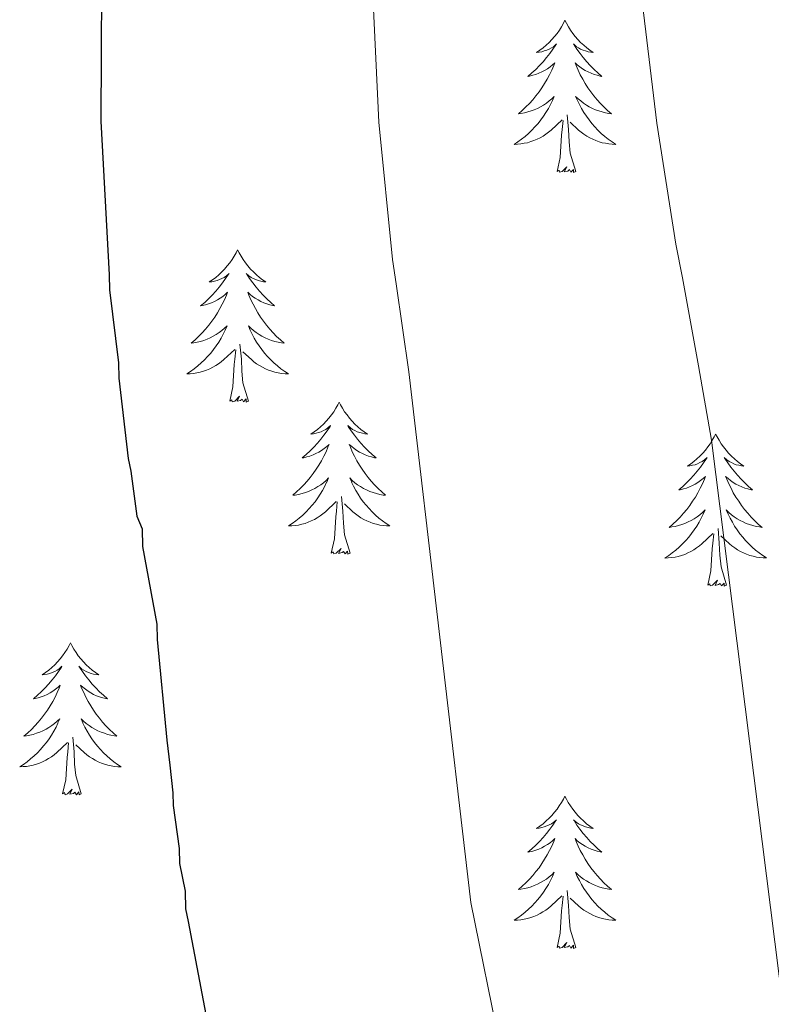
# Model space of a CAD drawing. Units: metres. Extents: x 575658 to 580146, y 4746963 to 4749984.
# Drawn here: x 577567 to 577626, y 4749208 to 4749285 of the extents above; entities that cross this region are included whole.
import ezdxf

# ---------------------------------------------------------------- set-up
doc = ezdxf.new("R2010")
doc.units = ezdxf.units.M
doc.header["$MEASUREMENT"] = 0
for name, color, linetype, lineweight in [('Level 36', 19, 'Continuous', 40), ('Level 4', 36, 'Continuous', 30), ('Level 5', 36, 'Continuous', 0)]:
    doc.layers.add(name, color=color, linetype=linetype, lineweight=lineweight)

msp = doc.modelspace()

# ---------------------------------------------------------------- linework, layer by layer
at = {"layer": 'Level 36', "color": 92, "linetype": 'Continuous', "lineweight": 0}
for points in [[(577609.94, 4749285.36, 0.01), (577609.83, 4749285.14, 0.01), (577609.67, 4749284.86, 0.01), (577609.51, 4749284.6, 0.01), (577609.32, 4749284.34, 0.01), (577609.13, 4749284.09, 0.01), (577608.92, 4749283.85, 0.01), (577608.7, 4749283.63, 0.01), (577608.47, 4749283.41, 0.01), (577608.23, 4749283.21, 0.01), (577607.98, 4749283.02, 0.01), (577607.72, 4749282.84, 0.01), (577607.92, 4749282.86, 0.01), (577608.12, 4749282.9, 0.01), (577608.32, 4749282.96, 0.01), (577608.52, 4749283.02, 0.01), (577608.71, 4749283.11, 0.01), (577608.89, 4749283.21, 0.01), (577609.06, 4749283.32, 0.01), (577609.27, 4749283.51, 0.01), (577609.23, 4749283.45, 0.01), (577609, 4749283.1, 0.01), (577608.75, 4749282.77, 0.01), (577608.5, 4749282.44, 0.01), (577608.23, 4749282.12, 0.01), (577607.95, 4749281.82, 0.01), (577607.66, 4749281.52, 0.01), (577607.35, 4749281.24, 0.01), (577607.04, 4749280.97, 0.01), (577607.17, 4749280.99, 0.01), (577607.41, 4749281.05, 0.01), (577607.65, 4749281.12, 0.01), (577607.89, 4749281.21, 0.01), (577608.12, 4749281.32, 0.01), (577608.34, 4749281.43, 0.01), (577608.56, 4749281.56, 0.01), (577608.77, 4749281.71, 0.01), (577608.96, 4749281.87, 0.01), (577609.15, 4749282.04, 0.01), (577609.06, 4749281.82, 0.01), (577608.91, 4749281.45, 0.01), (577608.73, 4749281.1, 0.01), (577608.55, 4749280.75, 0.01), (577608.35, 4749280.41, 0.01), (577608.14, 4749280.08, 0.01), (577607.91, 4749279.76, 0.01), (577607.67, 4749279.45, 0.01), (577607.42, 4749279.14, 0.01), (577607.16, 4749278.85, 0.01), (577606.88, 4749278.57, 0.01), (577606.59, 4749278.3, 0.01), (577606.3, 4749278.04, 0.01), (577606.49, 4749278.07, 0.01), (577606.76, 4749278.12, 0.01), (577607.02, 4749278.18, 0.01), (577607.28, 4749278.26, 0.01), (577607.54, 4749278.35, 0.01), (577607.79, 4749278.46, 0.01), (577608.03, 4749278.58, 0.01), (577608.26, 4749278.72, 0.01), (577608.49, 4749278.87, 0.01), (577608.7, 4749279.04, 0.01), (577608.91, 4749279.21, 0.01), (577609.1, 4749279.4, 0.01), (577608.96, 4749279.07, 0.01)], [(577609.94, 4749285.36, 0.01), (577610.05, 4749285.14, 0.01), (577610.21, 4749284.86, 0.01), (577610.37, 4749284.6, 0.01), (577610.55, 4749284.34, 0.01), (577610.75, 4749284.09, 0.01), (577610.96, 4749283.85, 0.01), (577611.17, 4749283.63, 0.01), (577611.41, 4749283.41, 0.01), (577611.65, 4749283.21, 0.01), (577611.9, 4749283.02, 0.01), (577612.16, 4749282.84, 0.01), (577611.96, 4749282.86, 0.01), (577611.75, 4749282.9, 0.01), (577611.55, 4749282.96, 0.01), (577611.36, 4749283.02, 0.01), (577611.17, 4749283.11, 0.01), (577610.99, 4749283.21, 0.01), (577610.82, 4749283.32, 0.01), (577610.61, 4749283.51, 0.01), (577610.65, 4749283.45, 0.01), (577610.88, 4749283.1, 0.01), (577611.13, 4749282.77, 0.01), (577611.38, 4749282.44, 0.01), (577611.65, 4749282.12, 0.01), (577611.93, 4749281.82, 0.01), (577612.22, 4749281.52, 0.01), (577612.52, 4749281.24, 0.01), (577612.84, 4749280.97, 0.01), (577612.71, 4749280.99, 0.01), (577612.47, 4749281.05, 0.01), (577612.23, 4749281.12, 0.01), (577611.99, 4749281.21, 0.01), (577611.76, 4749281.32, 0.01), (577611.53, 4749281.43, 0.01), (577611.32, 4749281.56, 0.01), (577611.11, 4749281.71, 0.01), (577610.91, 4749281.87, 0.01), (577610.73, 4749282.04, 0.01), (577610.82, 4749281.82, 0.01), (577610.97, 4749281.45, 0.01), (577611.14, 4749281.1, 0.01), (577611.33, 4749280.75, 0.01), (577611.53, 4749280.41, 0.01), (577611.74, 4749280.08, 0.01), (577611.97, 4749279.76, 0.01), (577612.21, 4749279.45, 0.01), (577612.46, 4749279.14, 0.01), (577612.72, 4749278.85, 0.01), (577613, 4749278.57, 0.01), (577613.28, 4749278.3, 0.01), (577613.58, 4749278.04, 0.01), (577613.38, 4749278.07, 0.01), (577613.12, 4749278.12, 0.01), (577612.85, 4749278.18, 0.01), (577612.59, 4749278.26, 0.01), (577612.34, 4749278.35, 0.01), (577612.09, 4749278.46, 0.01), (577611.85, 4749278.58, 0.01), (577611.62, 4749278.72, 0.01), (577611.39, 4749278.87, 0.01), (577611.18, 4749279.04, 0.01), (577610.97, 4749279.21, 0.01), (577610.77, 4749279.4, 0.01), (577610.92, 4749279.07, 0.01)], [(577608.96, 4749279.072, 0.01), (577608.81, 4749278.752, 0.01), (577608.64, 4749278.442, 0.01), (577608.45, 4749278.132, 0.01), (577608.26, 4749277.842, 0.01), (577608.05, 4749277.553, 0.01), (577607.83, 4749277.273, 0.01), (577607.59, 4749277.003, 0.01), (577607.34, 4749276.743, 0.01), (577607.09, 4749276.503, 0.01), (577606.82, 4749276.263, 0.01), (577606.54, 4749276.043, 0.01), (577606.25, 4749275.833, 0.01), (577605.96, 4749275.643, 0.01), (577606.22, 4749275.653, 0.01), (577606.49, 4749275.683, 0.01), (577606.75, 4749275.723, 0.01), (577607.01, 4749275.773, 0.01), (577607.26, 4749275.853, 0.01), (577607.51, 4749275.933, 0.01), (577607.76, 4749276.043, 0.01), (577607.99, 4749276.153, 0.01), (577608.23, 4749276.283, 0.01), (577608.45, 4749276.433, 0.01), (577608.66, 4749276.593, 0.01), (577608.86, 4749276.763, 0.01), (577609.71, 4749277.562, 0.01)], [(577610.92, 4749279.072, 0.01), (577611.07, 4749278.752, 0.01), (577611.24, 4749278.442, 0.01), (577611.42, 4749278.132, 0.01), (577611.62, 4749277.842, 0.01), (577611.83, 4749277.552, 0.01), (577612.05, 4749277.272, 0.01), (577612.29, 4749277.002, 0.01), (577612.53, 4749276.742, 0.01), (577612.79, 4749276.502, 0.01), (577613.06, 4749276.262, 0.01), (577613.339, 4749276.042, 0.01), (577613.629, 4749275.832, 0.01), (577613.919, 4749275.642, 0.01), (577613.649, 4749275.652, 0.01), (577613.389, 4749275.682, 0.01), (577613.129, 4749275.722, 0.01), (577612.869, 4749275.772, 0.01), (577612.61, 4749275.852, 0.01), (577612.37, 4749275.932, 0.01), (577612.12, 4749276.042, 0.01), (577611.88, 4749276.152, 0.01), (577611.65, 4749276.282, 0.01), (577611.43, 4749276.432, 0.01), (577611.22, 4749276.592, 0.01), (577611.01, 4749276.762, 0.01), (577610.36, 4749277.382, 0.01)], [(577610.79, 4749273.51, 0.01), (577610.36, 4749274.95, 0.01), (577610.27, 4749275.85, 0.01), (577610.22, 4749276.8, 0.01), (577610.12, 4749277.96, 0.01)], [(577609.32, 4749273.51, 0.01), (577609.57, 4749274.62, 0.01), (577609.68, 4749276.37, 0.01), (577609.73, 4749276.8, 0.01), (577609.79, 4749277.52, 0.01)], [(577610.79, 4749273.51, 0.01), (577610.62, 4749273.44, 0.01), (577610.6, 4749273.68, 0.01), (577610.41, 4749273.46, 0.01), (577610.29, 4749273.66, 0.01), (577610.17, 4749273.55, 0.01), (577609.89, 4749273.5, 0.01), (577610.09, 4749273.89, 0.01), (577609.71, 4749273.51, 0.01), (577609.52, 4749273.46, 0.01), (577609.48, 4749273.62, 0.01), (577609.32, 4749273.51, 0.01)], [(577584.28, 4749267.37, 0.01), (577584.17, 4749267.15, 0.01), (577584.01, 4749266.88, 0.01), (577583.85, 4749266.61, 0.01), (577583.67, 4749266.36, 0.01), (577583.47, 4749266.11, 0.01), (577583.26, 4749265.87, 0.01), (577583.05, 4749265.64, 0.01), (577582.81, 4749265.43, 0.01), (577582.57, 4749265.22, 0.01), (577582.32, 4749265.03, 0.01), (577582.06, 4749264.86, 0.01), (577582.26, 4749264.88, 0.01), (577582.47, 4749264.92, 0.01), (577582.67, 4749264.97, 0.01), (577582.86, 4749265.04, 0.01), (577583.05, 4749265.12, 0.01), (577583.23, 4749265.22, 0.01), (577583.4, 4749265.34, 0.01), (577583.61, 4749265.53, 0.01), (577583.57, 4749265.46, 0.01), (577583.34, 4749265.12, 0.01), (577583.09, 4749264.78, 0.01), (577582.84, 4749264.46, 0.01), (577582.57, 4749264.14, 0.01), (577582.29, 4749263.83, 0.01), (577582, 4749263.54, 0.01), (577581.7, 4749263.26, 0.01), (577581.38, 4749262.99, 0.01), (577581.51, 4749263.01, 0.01), (577581.75, 4749263.07, 0.01), (577581.99, 4749263.14, 0.01), (577582.23, 4749263.23, 0.01), (577582.46, 4749263.33, 0.01), (577582.69, 4749263.45, 0.01), (577582.9, 4749263.58, 0.01), (577583.11, 4749263.72, 0.01), (577583.31, 4749263.88, 0.01), (577583.49, 4749264.05, 0.01), (577583.4, 4749263.83, 0.01), (577583.25, 4749263.47, 0.01), (577583.08, 4749263.12, 0.01), (577582.89, 4749262.77, 0.01), (577582.69, 4749262.43, 0.01), (577582.48, 4749262.1, 0.01), (577582.25, 4749261.78, 0.01), (577582.01, 4749261.46, 0.01), (577581.76, 4749261.16, 0.01), (577581.5, 4749260.87, 0.01), (577581.22, 4749260.59, 0.01), (577580.94, 4749260.32, 0.01), (577580.64, 4749260.06, 0.01), (577580.84, 4749260.08, 0.01), (577581.1, 4749260.13, 0.01), (577581.37, 4749260.19, 0.01), (577581.63, 4749260.27, 0.01), (577581.88, 4749260.37, 0.01), (577582.13, 4749260.48, 0.01), (577582.37, 4749260.6, 0.01), (577582.6, 4749260.74, 0.01), (577582.83, 4749260.89, 0.01), (577583.04, 4749261.05, 0.01), (577583.25, 4749261.23, 0.01), (577583.45, 4749261.41, 0.01), (577583.3, 4749261.09, 0.01)], [(577584.28, 4749267.37, 0.01), (577584.39, 4749267.15, 0.01), (577584.55, 4749266.88, 0.01), (577584.71, 4749266.61, 0.01), (577584.9, 4749266.36, 0.01), (577585.09, 4749266.11, 0.01), (577585.3, 4749265.87, 0.01), (577585.52, 4749265.64, 0.01), (577585.75, 4749265.43, 0.01), (577585.99, 4749265.22, 0.01), (577586.24, 4749265.03, 0.01), (577586.5, 4749264.86, 0.01), (577586.3, 4749264.88, 0.01), (577586.1, 4749264.92, 0.01), (577585.9, 4749264.97, 0.01), (577585.7, 4749265.04, 0.01), (577585.51, 4749265.12, 0.01), (577585.33, 4749265.22, 0.01), (577585.16, 4749265.34, 0.01), (577584.95, 4749265.53, 0.01), (577584.99, 4749265.46, 0.01), (577585.22, 4749265.12, 0.01), (577585.47, 4749264.78, 0.01), (577585.72, 4749264.46, 0.01), (577585.99, 4749264.14, 0.01), (577586.27, 4749263.83, 0.01), (577586.56, 4749263.54, 0.01), (577586.87, 4749263.26, 0.01), (577587.18, 4749262.99, 0.01), (577587.05, 4749263.01, 0.01), (577586.81, 4749263.07, 0.01), (577586.57, 4749263.14, 0.01), (577586.33, 4749263.23, 0.01), (577586.1, 4749263.33, 0.01), (577585.88, 4749263.45, 0.01), (577585.66, 4749263.58, 0.01), (577585.45, 4749263.72, 0.01), (577585.26, 4749263.88, 0.01), (577585.07, 4749264.05, 0.01), (577585.16, 4749263.83, 0.01), (577585.31, 4749263.47, 0.01), (577585.49, 4749263.12, 0.01), (577585.67, 4749262.77, 0.01), (577585.87, 4749262.43, 0.01), (577586.08, 4749262.1, 0.01), (577586.31, 4749261.78, 0.01), (577586.55, 4749261.46, 0.01), (577586.8, 4749261.16, 0.01), (577587.06, 4749260.87, 0.01), (577587.34, 4749260.59, 0.01), (577587.63, 4749260.32, 0.01), (577587.92, 4749260.06, 0.01), (577587.73, 4749260.08, 0.01), (577587.46, 4749260.13, 0.01), (577587.2, 4749260.19, 0.01), (577586.94, 4749260.27, 0.01), (577586.68, 4749260.37, 0.01), (577586.43, 4749260.48, 0.01), (577586.19, 4749260.6, 0.01), (577585.96, 4749260.74, 0.01), (577585.73, 4749260.89, 0.01), (577585.52, 4749261.05, 0.01), (577585.31, 4749261.23, 0.01), (577585.12, 4749261.41, 0.01), (577585.26, 4749261.09, 0.01)], [(577583.299, 4749261.09, 0.01), (577583.149, 4749260.77, 0.01), (577582.978, 4749260.45, 0.01), (577582.798, 4749260.15, 0.01), (577582.598, 4749259.85, 0.01), (577582.388, 4749259.56, 0.01), (577582.168, 4749259.28, 0.01), (577581.928, 4749259.02, 0.01), (577581.688, 4749258.76, 0.01), (577581.428, 4749258.51, 0.01), (577581.158, 4749258.28, 0.01), (577580.878, 4749258.061, 0.01), (577580.588, 4749257.851, 0.01), (577580.298, 4749257.661, 0.01), (577580.568, 4749257.671, 0.01), (577580.828, 4749257.691, 0.01), (577581.088, 4749257.731, 0.01), (577581.348, 4749257.791, 0.01), (577581.608, 4749257.86, 0.01), (577581.848, 4749257.95, 0.01), (577582.098, 4749258.05, 0.01), (577582.338, 4749258.17, 0.01), (577582.568, 4749258.3, 0.01), (577582.788, 4749258.44, 0.01), (577582.998, 4749258.6, 0.01), (577583.208, 4749258.77, 0.01), (577584.048, 4749259.57, 0.01)], [(577585.258, 4749261.089, 0.01), (577585.408, 4749260.769, 0.01), (577585.578, 4749260.449, 0.01), (577585.768, 4749260.149, 0.01), (577585.958, 4749259.849, 0.01), (577586.168, 4749259.559, 0.01), (577586.388, 4749259.279, 0.01), (577586.628, 4749259.019, 0.01), (577586.878, 4749258.759, 0.01), (577587.128, 4749258.509, 0.01), (577587.398, 4749258.279, 0.01), (577587.678, 4749258.059, 0.01), (577587.968, 4749257.849, 0.01), (577588.258, 4749257.659, 0.01), (577587.998, 4749257.669, 0.01), (577587.728, 4749257.689, 0.01), (577587.468, 4749257.729, 0.01), (577587.208, 4749257.789, 0.01), (577586.958, 4749257.859, 0.01), (577586.708, 4749257.949, 0.01), (577586.458, 4749258.049, 0.01), (577586.228, 4749258.17, 0.01), (577585.988, 4749258.3, 0.01), (577585.768, 4749258.44, 0.01), (577585.558, 4749258.6, 0.01), (577585.358, 4749258.77, 0.01), (577584.698, 4749259.39, 0.01)], [(577585.13, 4749255.52, 0.01), (577584.7, 4749256.96, 0.01), (577584.61, 4749257.86, 0.01), (577584.57, 4749258.81, 0.01), (577584.46, 4749259.98, 0.01)], [(577583.66, 4749255.52, 0.01), (577583.91, 4749256.64, 0.01), (577584.02, 4749258.38, 0.01), (577584.07, 4749258.81, 0.01), (577584.13, 4749259.54, 0.01)], [(577585.13, 4749255.52, 0.01), (577584.96, 4749255.45, 0.01), (577584.94, 4749255.69, 0.01), (577584.75, 4749255.47, 0.01), (577584.63, 4749255.67, 0.01), (577584.51, 4749255.56, 0.01), (577584.24, 4749255.51, 0.01), (577584.43, 4749255.9, 0.01), (577584.05, 4749255.52, 0.01), (577583.86, 4749255.47, 0.01), (577583.82, 4749255.63, 0.01), (577583.66, 4749255.52, 0.01)], [(577592.24, 4749255.45, 0.01), (577592.13, 4749255.23, 0.01), (577591.97, 4749254.96, 0.01), (577591.81, 4749254.69, 0.01), (577591.63, 4749254.44, 0.01), (577591.43, 4749254.19, 0.01), (577591.22, 4749253.95, 0.01), (577591.01, 4749253.72, 0.01), (577590.77, 4749253.51, 0.01), (577590.53, 4749253.3, 0.01), (577590.28, 4749253.11, 0.01), (577590.02, 4749252.94, 0.01), (577590.22, 4749252.96, 0.01), (577590.43, 4749253, 0.01), (577590.63, 4749253.05, 0.01), (577590.82, 4749253.12, 0.01), (577591.01, 4749253.21, 0.01), (577591.19, 4749253.3, 0.01), (577591.36, 4749253.42, 0.01), (577591.57, 4749253.61, 0.01), (577591.53, 4749253.54, 0.01), (577591.3, 4749253.2, 0.01), (577591.05, 4749252.86, 0.01), (577590.8, 4749252.54, 0.01), (577590.53, 4749252.22, 0.01), (577590.25, 4749251.92, 0.01), (577589.96, 4749251.62, 0.01), (577589.66, 4749251.34, 0.01), (577589.34, 4749251.07, 0.01), (577589.47, 4749251.09, 0.01), (577589.71, 4749251.15, 0.01), (577589.95, 4749251.22, 0.01), (577590.19, 4749251.31, 0.01), (577590.42, 4749251.41, 0.01), (577590.65, 4749251.53, 0.01), (577590.86, 4749251.66, 0.01), (577591.07, 4749251.81, 0.01), (577591.27, 4749251.96, 0.01), (577591.45, 4749252.13, 0.01), (577591.36, 4749251.91, 0.01), (577591.21, 4749251.55, 0.01), (577591.04, 4749251.2, 0.01), (577590.85, 4749250.85, 0.01), (577590.65, 4749250.51, 0.01), (577590.44, 4749250.18, 0.01), (577590.21, 4749249.86, 0.01), (577589.97, 4749249.54, 0.01), (577589.72, 4749249.24, 0.01), (577589.46, 4749248.95, 0.01), (577589.18, 4749248.67, 0.01), (577588.9, 4749248.4, 0.01), (577588.6, 4749248.14, 0.01), (577588.8, 4749248.16, 0.01), (577589.06, 4749248.21, 0.01), (577589.33, 4749248.28, 0.01), (577589.59, 4749248.35, 0.01), (577589.84, 4749248.45, 0.01), (577590.09, 4749248.56, 0.01), (577590.33, 4749248.68, 0.01), (577590.56, 4749248.82, 0.01), (577590.79, 4749248.97, 0.01), (577591, 4749249.13, 0.01), (577591.21, 4749249.31, 0.01), (577591.41, 4749249.5, 0.01), (577591.26, 4749249.17, 0.01)], [(577592.24, 4749255.45, 0.01), (577592.35, 4749255.23, 0.01), (577592.51, 4749254.96, 0.01), (577592.67, 4749254.69, 0.01), (577592.86, 4749254.44, 0.01), (577593.05, 4749254.19, 0.01), (577593.26, 4749253.95, 0.01), (577593.48, 4749253.72, 0.01), (577593.71, 4749253.51, 0.01), (577593.95, 4749253.3, 0.01), (577594.2, 4749253.11, 0.01), (577594.46, 4749252.94, 0.01), (577594.26, 4749252.96, 0.01), (577594.06, 4749253, 0.01), (577593.86, 4749253.05, 0.01), (577593.66, 4749253.12, 0.01), (577593.47, 4749253.21, 0.01), (577593.29, 4749253.3, 0.01), (577593.12, 4749253.42, 0.01), (577592.91, 4749253.61, 0.01), (577592.95, 4749253.54, 0.01), (577593.18, 4749253.2, 0.01), (577593.43, 4749252.86, 0.01), (577593.68, 4749252.54, 0.01), (577593.95, 4749252.22, 0.01), (577594.23, 4749251.92, 0.01), (577594.52, 4749251.62, 0.01), (577594.83, 4749251.34, 0.01), (577595.14, 4749251.07, 0.01), (577595.01, 4749251.09, 0.01), (577594.77, 4749251.15, 0.01), (577594.53, 4749251.22, 0.01), (577594.29, 4749251.31, 0.01), (577594.06, 4749251.41, 0.01), (577593.84, 4749251.53, 0.01), (577593.62, 4749251.66, 0.01), (577593.41, 4749251.81, 0.01), (577593.22, 4749251.96, 0.01), (577593.03, 4749252.13, 0.01), (577593.12, 4749251.91, 0.01), (577593.27, 4749251.55, 0.01), (577593.45, 4749251.2, 0.01), (577593.63, 4749250.85, 0.01), (577593.83, 4749250.51, 0.01), (577594.04, 4749250.18, 0.01), (577594.27, 4749249.86, 0.01), (577594.51, 4749249.54, 0.01), (577594.76, 4749249.24, 0.01), (577595.02, 4749248.95, 0.01), (577595.3, 4749248.67, 0.01), (577595.59, 4749248.4, 0.01), (577595.88, 4749248.14, 0.01), (577595.69, 4749248.16, 0.01), (577595.42, 4749248.21, 0.01), (577595.16, 4749248.28, 0.01), (577594.9, 4749248.35, 0.01), (577594.64, 4749248.45, 0.01), (577594.39, 4749248.56, 0.01), (577594.15, 4749248.68, 0.01), (577593.92, 4749248.82, 0.01), (577593.69, 4749248.97, 0.01), (577593.48, 4749249.13, 0.01), (577593.27, 4749249.31, 0.01), (577593.08, 4749249.5, 0.01), (577593.22, 4749249.17, 0.01)], [(577621.75, 4749252.94, 0.01), (577621.64, 4749252.72, 0.01), (577621.49, 4749252.45, 0.01), (577621.32, 4749252.18, 0.01), (577621.14, 4749251.93, 0.01), (577620.95, 4749251.68, 0.01), (577620.74, 4749251.44, 0.01), (577620.52, 4749251.22, 0.01), (577620.29, 4749251, 0.01), (577620.05, 4749250.8, 0.01), (577619.8, 4749250.6, 0.01), (577619.54, 4749250.43, 0.01), (577619.74, 4749250.45, 0.01), (577619.94, 4749250.49, 0.01), (577620.14, 4749250.54, 0.01), (577620.33, 4749250.61, 0.01), (577620.52, 4749250.7, 0.01), (577620.7, 4749250.8, 0.01), (577620.88, 4749250.91, 0.01), (577621.08, 4749251.1, 0.01), (577621.04, 4749251.03, 0.01), (577620.81, 4749250.69, 0.01), (577620.57, 4749250.35, 0.01), (577620.31, 4749250.03, 0.01), (577620.05, 4749249.71, 0.01), (577619.77, 4749249.41, 0.01), (577619.47, 4749249.11, 0.01), (577619.17, 4749248.83, 0.01), (577618.86, 4749248.56, 0.01), (577618.98, 4749248.58, 0.01), (577619.23, 4749248.64, 0.01), (577619.47, 4749248.71, 0.01), (577619.71, 4749248.8, 0.01), (577619.94, 4749248.9, 0.01), (577620.16, 4749249.02, 0.01), (577620.37, 4749249.15, 0.01), (577620.58, 4749249.3, 0.01), (577620.78, 4749249.45, 0.01), (577620.97, 4749249.62, 0.01), (577620.88, 4749249.4, 0.01), (577620.72, 4749249.04, 0.01), (577620.55, 4749248.69, 0.01), (577620.37, 4749248.34, 0.01), (577620.17, 4749248, 0.01), (577619.95, 4749247.67, 0.01), (577619.73, 4749247.35, 0.01), (577619.49, 4749247.04, 0.01), (577619.24, 4749246.73, 0.01), (577618.97, 4749246.44, 0.01), (577618.7, 4749246.16, 0.01), (577618.41, 4749245.89, 0.01), (577618.11, 4749245.63, 0.01), (577618.31, 4749245.66, 0.01), (577618.58, 4749245.7, 0.01), (577618.84, 4749245.77, 0.01), (577619.1, 4749245.84, 0.01), (577619.35, 4749245.94, 0.01), (577619.6, 4749246.05, 0.01), (577619.84, 4749246.17, 0.01), (577620.08, 4749246.31, 0.01), (577620.3, 4749246.46, 0.01), (577620.52, 4749246.62, 0.01), (577620.72, 4749246.8, 0.01), (577620.92, 4749246.99, 0.01), (577620.78, 4749246.66, 0.01)], [(577621.75, 4749252.94, 0.01), (577621.87, 4749252.72, 0.01), (577622.02, 4749252.45, 0.01), (577622.19, 4749252.18, 0.01), (577622.37, 4749251.93, 0.01), (577622.57, 4749251.68, 0.01), (577622.77, 4749251.44, 0.01), (577622.99, 4749251.22, 0.01), (577623.22, 4749251, 0.01), (577623.46, 4749250.8, 0.01), (577623.71, 4749250.6, 0.01), (577623.97, 4749250.43, 0.01), (577623.77, 4749250.45, 0.01), (577623.57, 4749250.49, 0.01), (577623.37, 4749250.54, 0.01), (577623.18, 4749250.61, 0.01), (577622.99, 4749250.7, 0.01), (577622.81, 4749250.8, 0.01), (577622.63, 4749250.91, 0.01), (577622.43, 4749251.1, 0.01), (577622.47, 4749251.03, 0.01), (577622.7, 4749250.69, 0.01), (577622.94, 4749250.35, 0.01), (577623.2, 4749250.03, 0.01), (577623.47, 4749249.71, 0.01), (577623.75, 4749249.41, 0.01), (577624.04, 4749249.11, 0.01), (577624.34, 4749248.83, 0.01), (577624.65, 4749248.56, 0.01), (577624.53, 4749248.58, 0.01), (577624.28, 4749248.64, 0.01), (577624.04, 4749248.71, 0.01), (577623.81, 4749248.8, 0.01), (577623.57, 4749248.9, 0.01), (577623.35, 4749249.02, 0.01), (577623.13, 4749249.15, 0.01), (577622.93, 4749249.3, 0.01), (577622.73, 4749249.45, 0.01), (577622.54, 4749249.62, 0.01), (577622.63, 4749249.4, 0.01), (577622.79, 4749249.04, 0.01), (577622.96, 4749248.69, 0.01), (577623.14, 4749248.34, 0.01), (577623.34, 4749248, 0.01), (577623.56, 4749247.67, 0.01), (577623.78, 4749247.35, 0.01), (577624.02, 4749247.04, 0.01), (577624.27, 4749246.73, 0.01), (577624.54, 4749246.44, 0.01), (577624.81, 4749246.16, 0.01), (577625.1, 4749245.89, 0.01), (577625.4, 4749245.63, 0.01), (577625.2, 4749245.66, 0.01), (577624.93, 4749245.7, 0.01), (577624.67, 4749245.77, 0.01), (577624.41, 4749245.84, 0.01), (577624.16, 4749245.94, 0.01), (577623.91, 4749246.05, 0.01), (577623.67, 4749246.17, 0.01), (577623.43, 4749246.31, 0.01), (577623.21, 4749246.46, 0.01), (577622.99, 4749246.62, 0.01), (577622.79, 4749246.8, 0.01), (577622.59, 4749246.99, 0.01), (577622.73, 4749246.66, 0.01)], [(577591.256, 4749249.17, 0.01), (577591.106, 4749248.85, 0.01), (577590.936, 4749248.53, 0.01), (577590.756, 4749248.23, 0.01), (577590.556, 4749247.93, 0.01), (577590.346, 4749247.64, 0.01), (577590.126, 4749247.36, 0.01), (577589.886, 4749247.1, 0.01), (577589.646, 4749246.84, 0.01), (577589.386, 4749246.59, 0.01), (577589.116, 4749246.361, 0.01), (577588.836, 4749246.141, 0.01), (577588.546, 4749245.931, 0.01), (577588.256, 4749245.741, 0.01), (577588.526, 4749245.751, 0.01), (577588.786, 4749245.771, 0.01), (577589.046, 4749245.811, 0.01), (577589.306, 4749245.871, 0.01), (577589.566, 4749245.941, 0.01), (577589.806, 4749246.03, 0.01), (577590.056, 4749246.13, 0.01), (577590.296, 4749246.25, 0.01), (577590.526, 4749246.38, 0.01), (577590.746, 4749246.52, 0.01), (577590.956, 4749246.68, 0.01), (577591.166, 4749246.85, 0.01), (577592.006, 4749247.65, 0.01)], [(577593.216, 4749249.169, 0.01), (577593.366, 4749248.849, 0.01), (577593.536, 4749248.529, 0.01), (577593.726, 4749248.229, 0.01), (577593.916, 4749247.929, 0.01), (577594.126, 4749247.639, 0.01), (577594.345, 4749247.359, 0.01), (577594.585, 4749247.099, 0.01), (577594.835, 4749246.839, 0.01), (577595.085, 4749246.589, 0.01), (577595.355, 4749246.359, 0.01), (577595.635, 4749246.139, 0.01), (577595.925, 4749245.929, 0.01), (577596.215, 4749245.739, 0.01), (577595.955, 4749245.749, 0.01), (577595.685, 4749245.769, 0.01), (577595.425, 4749245.809, 0.01), (577595.165, 4749245.869, 0.01), (577594.915, 4749245.939, 0.01), (577594.665, 4749246.03, 0.01), (577594.415, 4749246.13, 0.01), (577594.185, 4749246.25, 0.01), (577593.945, 4749246.38, 0.01), (577593.725, 4749246.52, 0.01), (577593.515, 4749246.68, 0.01), (577593.315, 4749246.85, 0.01), (577592.656, 4749247.47, 0.01)], [(577591.62, 4749243.6, 0.01), (577591.87, 4749244.72, 0.01), (577591.98, 4749246.46, 0.01), (577592.03, 4749246.9, 0.01), (577592.09, 4749247.62, 0.01)], [(577593.09, 4749243.6, 0.01), (577592.66, 4749245.04, 0.01), (577592.57, 4749245.95, 0.01), (577592.53, 4749246.9, 0.01), (577592.42, 4749248.06, 0.01)], [(577620.784, 4749246.664, 0.01), (577620.624, 4749246.344, 0.01), (577620.454, 4749246.024, 0.01), (577620.274, 4749245.725, 0.01), (577620.074, 4749245.425, 0.01), (577619.864, 4749245.135, 0.01), (577619.644, 4749244.865, 0.01), (577619.414, 4749244.595, 0.01), (577619.164, 4749244.335, 0.01), (577618.903, 4749244.085, 0.01), (577618.633, 4749243.845, 0.01), (577618.353, 4749243.625, 0.01), (577618.073, 4749243.415, 0.01), (577617.773, 4749243.225, 0.01), (577618.043, 4749243.235, 0.01), (577618.303, 4749243.255, 0.01), (577618.573, 4749243.295, 0.01), (577618.823, 4749243.355, 0.01), (577619.083, 4749243.425, 0.01), (577619.333, 4749243.515, 0.01), (577619.573, 4749243.625, 0.01), (577619.813, 4749243.745, 0.01), (577620.043, 4749243.875, 0.01), (577620.263, 4749244.025, 0.01), (577620.483, 4749244.175, 0.01), (577620.683, 4749244.345, 0.01), (577621.534, 4749245.144, 0.01)], [(577622.734, 4749246.664, 0.01), (577622.894, 4749246.344, 0.01), (577623.064, 4749246.024, 0.01), (577623.244, 4749245.724, 0.01), (577623.443, 4749245.424, 0.01), (577623.653, 4749245.134, 0.01), (577623.873, 4749244.864, 0.01), (577624.103, 4749244.594, 0.01), (577624.353, 4749244.334, 0.01), (577624.613, 4749244.084, 0.01), (577624.883, 4749243.854, 0.01), (577625.163, 4749243.634, 0.01), (577625.453, 4749243.424, 0.01), (577625.733, 4749243.234, 0.01), (577625.473, 4749243.244, 0.01), (577625.213, 4749243.264, 0.01), (577624.953, 4749243.304, 0.01), (577624.693, 4749243.364, 0.01), (577624.433, 4749243.434, 0.01), (577624.183, 4749243.524, 0.01), (577623.943, 4749243.624, 0.01), (577623.703, 4749243.744, 0.01), (577623.473, 4749243.874, 0.01), (577623.253, 4749244.024, 0.01), (577623.033, 4749244.174, 0.01), (577622.833, 4749244.344, 0.01), (577622.173, 4749244.964, 0.01)], [(577622.61, 4749241.09, 0.01), (577622.18, 4749242.53, 0.01), (577622.09, 4749243.44, 0.01), (577622.04, 4749244.39, 0.01), (577621.94, 4749245.55, 0.01)], [(577621.14, 4749241.09, 0.01), (577621.38, 4749242.21, 0.01), (577621.49, 4749243.95, 0.01), (577621.54, 4749244.39, 0.01), (577621.61, 4749245.11, 0.01)], [(577593.09, 4749243.6, 0.01), (577592.92, 4749243.53, 0.01), (577592.9, 4749243.77, 0.01), (577592.71, 4749243.55, 0.01), (577592.59, 4749243.75, 0.01), (577592.47, 4749243.65, 0.01), (577592.2, 4749243.59, 0.01), (577592.39, 4749243.98, 0.01), (577592.01, 4749243.6, 0.01), (577591.82, 4749243.55, 0.01), (577591.78, 4749243.71, 0.01), (577591.62, 4749243.6, 0.01)], [(577622.61, 4749241.09, 0.01), (577622.43, 4749241.02, 0.01), (577622.41, 4749241.26, 0.01), (577622.22, 4749241.04, 0.01), (577622.1, 4749241.24, 0.01), (577621.98, 4749241.14, 0.01), (577621.71, 4749241.08, 0.01), (577621.91, 4749241.48, 0.01), (577621.52, 4749241.1, 0.01), (577621.33, 4749241.04, 0.01), (577621.29, 4749241.2, 0.01), (577621.14, 4749241.09, 0.01)], [(577571.17, 4749236.59, 0.01), (577571.06, 4749236.37, 0.01), (577570.91, 4749236.09, 0.01), (577570.74, 4749235.83, 0.01), (577570.56, 4749235.57, 0.01), (577570.36, 4749235.32, 0.01), (577570.15, 4749235.08, 0.01), (577569.94, 4749234.86, 0.01), (577569.71, 4749234.64, 0.01), (577569.47, 4749234.44, 0.01), (577569.21, 4749234.25, 0.01), (577568.95, 4749234.07, 0.01), (577569.15, 4749234.09, 0.01), (577569.36, 4749234.13, 0.01), (577569.56, 4749234.18, 0.01), (577569.75, 4749234.25, 0.01), (577569.94, 4749234.34, 0.01), (577570.12, 4749234.44, 0.01), (577570.29, 4749234.55, 0.01), (577570.5, 4749234.74, 0.01), (577570.46, 4749234.68, 0.01), (577570.23, 4749234.33, 0.01), (577569.99, 4749234, 0.01), (577569.73, 4749233.67, 0.01), (577569.46, 4749233.35, 0.01), (577569.18, 4749233.05, 0.01), (577568.89, 4749232.75, 0.01), (577568.59, 4749232.47, 0.01), (577568.27, 4749232.2, 0.01), (577568.4, 4749232.22, 0.01), (577568.64, 4749232.28, 0.01), (577568.89, 4749232.35, 0.01), (577569.12, 4749232.44, 0.01), (577569.35, 4749232.54, 0.01), (577569.58, 4749232.66, 0.01), (577569.79, 4749232.79, 0.01), (577570, 4749232.94, 0.01), (577570.2, 4749233.1, 0.01), (577570.38, 4749233.27, 0.01), (577570.29, 4749233.04, 0.01), (577570.14, 4749232.68, 0.01), (577569.97, 4749232.33, 0.01), (577569.78, 4749231.98, 0.01), (577569.58, 4749231.64, 0.01), (577569.37, 4749231.31, 0.01), (577569.14, 4749230.99, 0.01), (577568.91, 4749230.68, 0.01), (577568.65, 4749230.37, 0.01), (577568.39, 4749230.08, 0.01), (577568.11, 4749229.8, 0.01), (577567.83, 4749229.53, 0.01), (577567.53, 4749229.27, 0.01), (577567.73, 4749229.3, 0.01), (577567.99, 4749229.34, 0.01), (577568.26, 4749229.41, 0.01), (577568.52, 4749229.49, 0.01), (577568.77, 4749229.58, 0.01), (577569.02, 4749229.69, 0.01), (577569.26, 4749229.81, 0.01), (577569.49, 4749229.95, 0.01), (577569.72, 4749230.1, 0.01), (577569.93, 4749230.26, 0.01), (577570.14, 4749230.44, 0.01), (577570.34, 4749230.63, 0.01), (577570.19, 4749230.3, 0.01)], [(577571.17, 4749236.59, 0.01), (577571.28, 4749236.37, 0.01), (577571.44, 4749236.09, 0.01), (577571.61, 4749235.83, 0.01), (577571.79, 4749235.57, 0.01), (577571.98, 4749235.32, 0.01), (577572.19, 4749235.08, 0.01), (577572.41, 4749234.86, 0.01), (577572.64, 4749234.64, 0.01), (577572.88, 4749234.44, 0.01), (577573.13, 4749234.25, 0.01), (577573.39, 4749234.07, 0.01), (577573.19, 4749234.09, 0.01), (577572.99, 4749234.13, 0.01), (577572.79, 4749234.18, 0.01), (577572.59, 4749234.25, 0.01), (577572.4, 4749234.34, 0.01), (577572.22, 4749234.44, 0.01), (577572.05, 4749234.55, 0.01), (577571.84, 4749234.74, 0.01), (577571.89, 4749234.68, 0.01), (577572.11, 4749234.33, 0.01), (577572.36, 4749234, 0.01), (577572.61, 4749233.67, 0.01), (577572.88, 4749233.35, 0.01), (577573.16, 4749233.05, 0.01), (577573.45, 4749232.75, 0.01), (577573.76, 4749232.47, 0.01), (577574.07, 4749232.2, 0.01), (577573.95, 4749232.22, 0.01), (577573.7, 4749232.28, 0.01), (577573.46, 4749232.35, 0.01), (577573.22, 4749232.44, 0.01), (577572.99, 4749232.54, 0.01), (577572.77, 4749232.66, 0.01), (577572.55, 4749232.79, 0.01), (577572.35, 4749232.94, 0.01), (577572.15, 4749233.1, 0.01), (577571.96, 4749233.27, 0.01), (577572.05, 4749233.04, 0.01), (577572.21, 4749232.68, 0.01), (577572.38, 4749232.33, 0.01), (577572.56, 4749231.98, 0.01), (577572.76, 4749231.64, 0.01), (577572.97, 4749231.31, 0.01), (577573.2, 4749230.99, 0.01), (577573.44, 4749230.68, 0.01), (577573.69, 4749230.37, 0.01), (577573.95, 4749230.08, 0.01), (577574.23, 4749229.8, 0.01), (577574.52, 4749229.53, 0.01), (577574.81, 4749229.27, 0.01), (577574.62, 4749229.3, 0.01), (577574.35, 4749229.34, 0.01), (577574.09, 4749229.41, 0.01), (577573.83, 4749229.49, 0.01), (577573.57, 4749229.58, 0.01), (577573.33, 4749229.69, 0.01), (577573.08, 4749229.81, 0.01), (577572.85, 4749229.95, 0.01), (577572.63, 4749230.1, 0.01), (577572.41, 4749230.26, 0.01), (577572.2, 4749230.44, 0.01), (577572.01, 4749230.63, 0.01), (577572.15, 4749230.3, 0.01)], [(577570.194, 4749230.296, 0.01), (577570.044, 4749229.977, 0.01), (577569.874, 4749229.667, 0.01), (577569.694, 4749229.357, 0.01), (577569.494, 4749229.057, 0.01), (577569.284, 4749228.777, 0.01), (577569.064, 4749228.497, 0.01), (577568.824, 4749228.227, 0.01), (577568.584, 4749227.967, 0.01), (577568.323, 4749227.727, 0.01), (577568.053, 4749227.487, 0.01), (577567.773, 4749227.267, 0.01), (577567.483, 4749227.057, 0.01), (577567.193, 4749226.868, 0.01), (577567.463, 4749226.877, 0.01), (577567.723, 4749226.897, 0.01), (577567.983, 4749226.947, 0.01), (577568.243, 4749226.997, 0.01), (577568.503, 4749227.077, 0.01), (577568.753, 4749227.157, 0.01), (577568.993, 4749227.257, 0.01), (577569.233, 4749227.377, 0.01), (577569.463, 4749227.507, 0.01), (577569.683, 4749227.657, 0.01), (577569.893, 4749227.817, 0.01), (577570.103, 4749227.977, 0.01), (577570.944, 4749228.777, 0.01)], [(577572.154, 4749230.296, 0.01), (577572.304, 4749229.976, 0.01), (577572.474, 4749229.666, 0.01), (577572.664, 4749229.356, 0.01), (577572.853, 4749229.056, 0.01), (577573.063, 4749228.776, 0.01), (577573.293, 4749228.496, 0.01), (577573.523, 4749228.226, 0.01), (577573.773, 4749227.966, 0.01), (577574.033, 4749227.726, 0.01), (577574.293, 4749227.486, 0.01), (577574.573, 4749227.266, 0.01), (577574.863, 4749227.056, 0.01), (577575.153, 4749226.866, 0.01), (577574.893, 4749226.876, 0.01), (577574.623, 4749226.896, 0.01), (577574.363, 4749226.946, 0.01), (577574.103, 4749226.996, 0.01), (577573.853, 4749227.076, 0.01), (577573.603, 4749227.156, 0.01), (577573.353, 4749227.256, 0.01), (577573.123, 4749227.376, 0.01), (577572.893, 4749227.506, 0.01), (577572.663, 4749227.656, 0.01), (577572.453, 4749227.816, 0.01), (577572.253, 4749227.976, 0.01), (577571.593, 4749228.596, 0.01)], [(577572.02, 4749224.74, 0.01), (577571.59, 4749226.18, 0.01), (577571.5, 4749227.08, 0.01), (577571.46, 4749228.03, 0.01), (577571.35, 4749229.19, 0.01)], [(577570.55, 4749224.74, 0.01), (577570.8, 4749225.85, 0.01), (577570.91, 4749227.6, 0.01), (577570.96, 4749228.03, 0.01), (577571.02, 4749228.75, 0.01)], [(577572.02, 4749224.74, 0.01), (577571.85, 4749224.67, 0.01), (577571.83, 4749224.91, 0.01), (577571.64, 4749224.68, 0.01), (577571.52, 4749224.89, 0.01), (577571.4, 4749224.78, 0.01), (577571.13, 4749224.72, 0.01), (577571.32, 4749225.12, 0.01), (577570.94, 4749224.74, 0.01), (577570.75, 4749224.68, 0.01), (577570.71, 4749224.85, 0.01), (577570.55, 4749224.74, 0.01)], [(577609.94, 4749224.56, 0.01), (577609.83, 4749224.34, 0.01), (577609.67, 4749224.07, 0.01), (577609.5, 4749223.8, 0.01), (577609.32, 4749223.54, 0.01), (577609.13, 4749223.3, 0.01), (577608.92, 4749223.06, 0.01), (577608.7, 4749222.83, 0.01), (577608.47, 4749222.62, 0.01), (577608.23, 4749222.41, 0.01), (577607.98, 4749222.22, 0.01), (577607.72, 4749222.04, 0.01), (577607.92, 4749222.07, 0.01), (577608.12, 4749222.1, 0.01), (577608.32, 4749222.16, 0.01), (577608.52, 4749222.23, 0.01), (577608.71, 4749222.31, 0.01), (577608.89, 4749222.41, 0.01), (577609.06, 4749222.52, 0.01), (577609.27, 4749222.72, 0.01), (577609.23, 4749222.65, 0.01), (577608.99, 4749222.3, 0.01), (577608.75, 4749221.97, 0.01), (577608.5, 4749221.64, 0.01), (577608.23, 4749221.33, 0.01), (577607.95, 4749221.02, 0.01), (577607.66, 4749220.73, 0.01), (577607.35, 4749220.44, 0.01), (577607.04, 4749220.17, 0.01), (577607.16, 4749220.2, 0.01), (577607.41, 4749220.26, 0.01), (577607.65, 4749220.33, 0.01), (577607.89, 4749220.42, 0.01), (577608.12, 4749220.52, 0.01), (577608.34, 4749220.64, 0.01), (577608.56, 4749220.77, 0.01), (577608.77, 4749220.91, 0.01), (577608.96, 4749221.07, 0.01), (577609.15, 4749221.24, 0.01), (577609.06, 4749221.02, 0.01), (577608.91, 4749220.66, 0.01), (577608.73, 4749220.3, 0.01), (577608.55, 4749219.96, 0.01), (577608.35, 4749219.62, 0.01), (577608.14, 4749219.28, 0.01), (577607.91, 4749218.96, 0.01), (577607.67, 4749218.65, 0.01), (577607.42, 4749218.35, 0.01), (577607.16, 4749218.06, 0.01), (577606.88, 4749217.78, 0.01), (577606.59, 4749217.5, 0.01), (577606.3, 4749217.25, 0.01), (577606.49, 4749217.27, 0.01), (577606.76, 4749217.32, 0.01), (577607.02, 4749217.38, 0.01), (577607.28, 4749217.46, 0.01), (577607.54, 4749217.56, 0.01), (577607.79, 4749217.66, 0.01), (577608.03, 4749217.79, 0.01), (577608.26, 4749217.92, 0.01), (577608.49, 4749218.07, 0.01), (577608.7, 4749218.24, 0.01), (577608.91, 4749218.41, 0.01), (577609.1, 4749218.6, 0.01), (577608.96, 4749218.28, 0.01)], [(577609.94, 4749224.56, 0.01), (577610.05, 4749224.34, 0.01), (577610.2, 4749224.07, 0.01), (577610.37, 4749223.8, 0.01), (577610.55, 4749223.54, 0.01), (577610.75, 4749223.3, 0.01), (577610.95, 4749223.06, 0.01), (577611.17, 4749222.83, 0.01), (577611.4, 4749222.62, 0.01), (577611.64, 4749222.41, 0.01), (577611.89, 4749222.22, 0.01), (577612.15, 4749222.04, 0.01), (577611.96, 4749222.07, 0.01), (577611.75, 4749222.1, 0.01), (577611.55, 4749222.16, 0.01), (577611.36, 4749222.23, 0.01), (577611.17, 4749222.31, 0.01), (577610.99, 4749222.41, 0.01), (577610.81, 4749222.52, 0.01), (577610.61, 4749222.72, 0.01), (577610.65, 4749222.65, 0.01), (577610.88, 4749222.3, 0.01), (577611.12, 4749221.97, 0.01), (577611.38, 4749221.64, 0.01), (577611.65, 4749221.33, 0.01), (577611.93, 4749221.02, 0.01), (577612.22, 4749220.73, 0.01), (577612.52, 4749220.44, 0.01), (577612.84, 4749220.17, 0.01), (577612.71, 4749220.2, 0.01), (577612.47, 4749220.26, 0.01), (577612.22, 4749220.33, 0.01), (577611.99, 4749220.42, 0.01), (577611.76, 4749220.52, 0.01), (577611.53, 4749220.64, 0.01), (577611.32, 4749220.77, 0.01), (577611.11, 4749220.91, 0.01), (577610.91, 4749221.07, 0.01), (577610.73, 4749221.24, 0.01), (577610.81, 4749221.02, 0.01), (577610.97, 4749220.66, 0.01), (577611.14, 4749220.3, 0.01), (577611.33, 4749219.96, 0.01), (577611.53, 4749219.62, 0.01), (577611.74, 4749219.28, 0.01), (577611.97, 4749218.96, 0.01), (577612.21, 4749218.65, 0.01), (577612.46, 4749218.35, 0.01), (577612.72, 4749218.06, 0.01), (577612.99, 4749217.78, 0.01), (577613.28, 4749217.5, 0.01), (577613.58, 4749217.25, 0.01), (577613.38, 4749217.27, 0.01), (577613.12, 4749217.32, 0.01), (577612.85, 4749217.38, 0.01), (577612.59, 4749217.46, 0.01), (577612.34, 4749217.56, 0.01), (577612.09, 4749217.66, 0.01), (577611.85, 4749217.79, 0.01), (577611.62, 4749217.92, 0.01), (577611.39, 4749218.07, 0.01), (577611.17, 4749218.24, 0.01), (577610.97, 4749218.41, 0.01), (577610.77, 4749218.6, 0.01), (577610.91, 4749218.28, 0.01)], [(577608.959, 4749218.281, 0.01), (577608.809, 4749217.951, 0.01), (577608.639, 4749217.641, 0.01), (577608.449, 4749217.341, 0.01), (577608.259, 4749217.041, 0.01), (577608.049, 4749216.751, 0.01), (577607.819, 4749216.471, 0.01), (577607.589, 4749216.201, 0.01), (577607.339, 4749215.951, 0.01), (577607.089, 4749215.701, 0.01), (577606.819, 4749215.471, 0.01), (577606.539, 4749215.241, 0.01), (577606.249, 4749215.041, 0.01), (577605.959, 4749214.842, 0.01), (577606.219, 4749214.852, 0.01), (577606.489, 4749214.881, 0.01), (577606.749, 4749214.921, 0.01), (577607.009, 4749214.981, 0.01), (577607.259, 4749215.051, 0.01), (577607.509, 4749215.141, 0.01), (577607.759, 4749215.241, 0.01), (577607.989, 4749215.361, 0.01), (577608.219, 4749215.491, 0.01), (577608.449, 4749215.631, 0.01), (577608.659, 4749215.791, 0.01), (577608.859, 4749215.961, 0.01), (577609.709, 4749216.761, 0.01)], [(577610.909, 4749218.28, 0.01), (577611.069, 4749217.95, 0.01), (577611.239, 4749217.64, 0.01), (577611.419, 4749217.34, 0.01), (577611.619, 4749217.04, 0.01), (577611.829, 4749216.75, 0.01), (577612.049, 4749216.47, 0.01), (577612.289, 4749216.2, 0.01), (577612.529, 4749215.95, 0.01), (577612.789, 4749215.7, 0.01), (577613.059, 4749215.47, 0.01), (577613.339, 4749215.24, 0.01), (577613.629, 4749215.04, 0.01), (577613.919, 4749214.84, 0.01), (577613.649, 4749214.85, 0.01), (577613.389, 4749214.88, 0.01), (577613.129, 4749214.92, 0.01), (577612.869, 4749214.98, 0.01), (577612.609, 4749215.05, 0.01), (577612.359, 4749215.14, 0.01), (577612.119, 4749215.24, 0.01), (577611.879, 4749215.36, 0.01), (577611.649, 4749215.49, 0.01), (577611.429, 4749215.63, 0.01), (577611.219, 4749215.79, 0.01), (577611.009, 4749215.96, 0.01), (577610.359, 4749216.58, 0.01)], [(577609.32, 4749212.71, 0.01), (577609.56, 4749213.83, 0.01), (577609.68, 4749215.57, 0.01), (577609.73, 4749216, 0.01), (577609.79, 4749216.72, 0.01)], [(577610.79, 4749212.71, 0.01), (577610.36, 4749214.15, 0.01), (577610.27, 4749215.05, 0.01), (577610.22, 4749216, 0.01), (577610.12, 4749217.17, 0.01)], [(577610.79, 4749212.71, 0.01), (577610.61, 4749212.64, 0.01), (577610.6, 4749212.88, 0.01), (577610.41, 4749212.66, 0.01), (577610.29, 4749212.86, 0.01), (577610.16, 4749212.75, 0.01), (577609.89, 4749212.7, 0.01), (577610.09, 4749213.09, 0.01), (577609.71, 4749212.71, 0.01), (577609.52, 4749212.66, 0.01), (577609.48, 4749212.82, 0.01), (577609.32, 4749212.71, 0.01)]]:
    msp.add_polyline3d(points, dxfattribs=at)
at = {"layer": 'Level 4', "color": 36, "linetype": 'Continuous', "lineweight": 30}
msp.add_polyline3d([(577573.625, 4749293.267, 525.01), (577573.562, 4749277.459, 525.01), (577574.21, 4749265.421, 525.01), (577574.23, 4749264.231, 525.01), (577574.949, 4749258.522, 525.01), (577574.968, 4749257.332, 525.01), (577575.697, 4749251.023, 525.01), (577575.907, 4749250.043, 525.01), (577576.386, 4749246.493, 525.01), (577576.796, 4749245.523, 525.01), (577576.826, 4749244.133, 525.01), (577577.955, 4749238.034, 525.01), (577577.975, 4749236.844, 525.01), (577578.733, 4749228.965, 525.01), (577578.973, 4749226.985, 525.01), (577579.212, 4749224.815, 525.01), (577579.232, 4749223.826, 525.01), (577579.702, 4749220.476, 525.01), (577579.721, 4749219.296, 525.01), (577580.171, 4749217.126, 525.01), (577580.191, 4749215.747, 525.01), (577580.41, 4749214.757, 525.01), (577581.969, 4749206.497, 525.01)], dxfattribs=at)
at = {"layer": 'Level 5', "color": 36, "linetype": 'Continuous', "lineweight": 0}
for points in [[(577594.73, 4749290.71, 530.01), (577595.36, 4749277.37, 530.01), (577596.43, 4749266.62, 530.01), (577596.7, 4749264.71, 530.01), (577597.69, 4749257.81, 530.01), (577602.56, 4749216.22, 530.01), (577604.9, 4749204.8, 530.01), (577609.94, 4749189.3, 530.01), (577610.51, 4749187.14, 530.01), (577611.08, 4749185.18, 530.01), (577611.64, 4749182.43, 530.01), (577612.18, 4749179.88, 530.01), (577612.48, 4749176.84, 530.01), (577613.471, 4749171.406, 530.01), (577614.3, 4749168.646, 530.01), (577615.549, 4749160.137, 530.01), (577618.017, 4749153.018, 530.01), (577618.447, 4749150.168, 530.01), (577621.415, 4749138.419, 530.01), (577640.377, 4749101.82, 530.01)], [(577615.83, 4749288.16, 535.01), (577617.15, 4749277.29, 535.01), (577618.64, 4749267.81, 535.01), (577619.16, 4749265.18, 535.01), (577620.41, 4749258.29, 535.01), (577621.43, 4749252.46, 535.01), (577627.39, 4749205.28, 535.01)]]:
    msp.add_polyline3d(points, dxfattribs=at)

doc.saveas('drawing.dxf')
